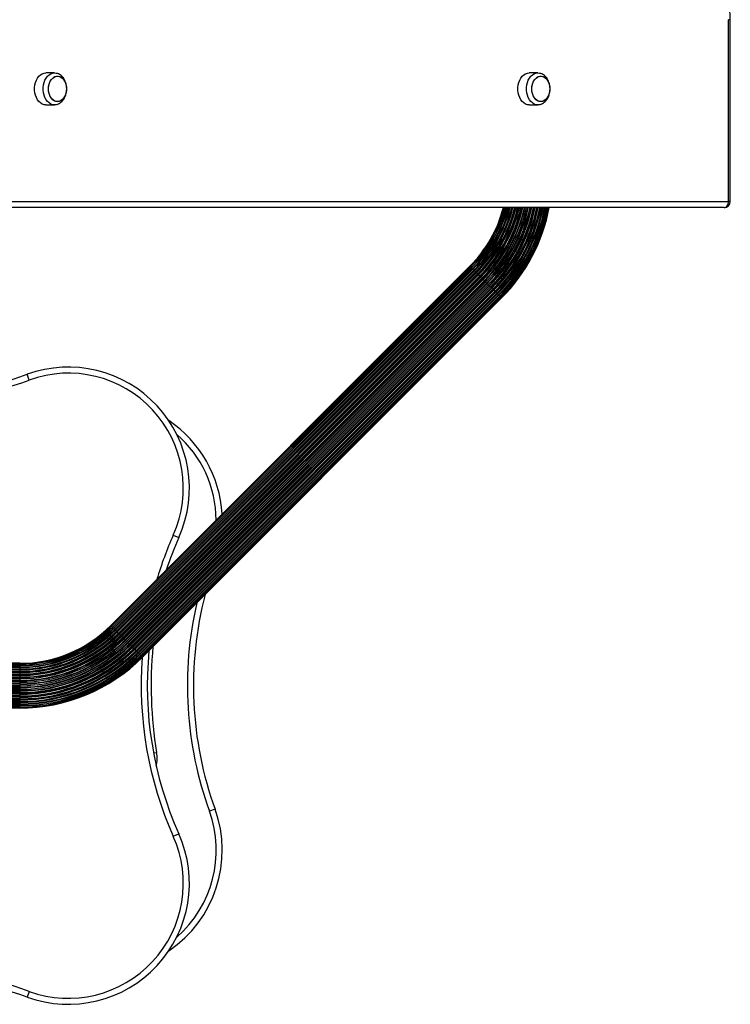
# Model space of a CAD drawing. Units: millimetres. Extents: x 0 to 13825, y 0 to 11128.
# Drawn here: x 11141 to 11728, y 1741 to 2555 of the extents above; entities that cross this region are included whole.
import ezdxf

# ---------------------------------------------------------------- set-up
doc = ezdxf.new("R2010")
doc.units = ezdxf.units.MM

msp = doc.modelspace()

# ---------------------------------------------------------------- linework, layer by layer
at = {"color": 7, "linetype": 'Continuous', "lineweight": 25, "ltscale": 50}
for p, q in [((11726.65, 2404.5), (11726.65, 2554.65)), ((11728.12, 2554.65), (11726.65, 2554.65)), ((11728.12, 2404.5), (11728.12, 2554.65)), ((11169.45, 2510.75), (11162.38, 2510.75)), ((11568.97, 2510.75), (11561.9, 2510.75)), ((11162.38, 2484.25), (11169.45, 2484.25)), ((11561.9, 2484.25), (11568.97, 2484.25)), ((11723.12, 2399.5), (11051.36, 2399.5)), ((11054.9, 2404.5), (11726.65, 2404.5)), ((11728.12, 2404.5), (11726.65, 2404.5)), ((11512.81, 2350.97), (11216.03, 2054.19)), ((11512.96, 2350.82), (11216.18, 2054.04)), ((11512.97, 2350.81), (11216.19, 2054.03)), ((11512.81, 2350.97), (11512.96, 2350.82)), ((11512.96, 2350.82), (11512.97, 2350.81)), ((11512.97, 2350.81), (11513.4, 2350.38)), ((11513.4, 2350.38), (11216.62, 2053.6)), ((11513.45, 2350.33), (11216.67, 2053.55)), ((11514.12, 2349.66), (11217.34, 2052.88)), ((11514.12, 2349.65), (11217.35, 2052.88)), ((11514.23, 2349.54), (11217.46, 2052.77)), ((11514.99, 2348.78), (11218.22, 2052.01)), ((11515.12, 2348.66), (11218.34, 2051.88)), ((11515.31, 2348.47), (11218.53, 2051.69)), ((11516.14, 2347.64), (11219.36, 2050.86)), ((11516.32, 2347.46), (11219.54, 2050.68)), ((11516.35, 2347.43), (11219.57, 2050.65)), ((11516.64, 2347.14), (11219.86, 2050.36)), ((11517.53, 2346.25), (11220.75, 2049.47)), ((11517.71, 2346.06), (11220.94, 2049.29)), ((11517.79, 2345.99), (11221.01, 2049.21)), ((11518.2, 2345.58), (11221.42, 2048.8)), ((11519.12, 2344.66), (11222.34, 2047.88)), ((11519.31, 2344.46), (11222.54, 2047.69)), ((11519.42, 2344.36), (11222.64, 2047.58)), ((11519.95, 2343.83), (11223.17, 2047.05)), ((11520.88, 2342.9), (11224.1, 2046.12)), ((11521.07, 2342.7), (11224.3, 2045.93)), ((11521.2, 2342.58), (11224.42, 2045.8)), ((11513.4, 2350.38), (11513.45, 2350.33)), ((11513.45, 2350.33), (11514.12, 2349.66)), ((11514.12, 2349.66), (11514.12, 2349.65)), ((11514.12, 2349.65), (11514.23, 2349.54)), ((11514.23, 2349.54), (11514.99, 2348.78)), ((11514.99, 2348.78), (11515.12, 2348.66)), ((11515.12, 2348.66), (11515.31, 2348.47)), ((11515.31, 2348.47), (11516.14, 2347.64)), ((11516.14, 2347.64), (11516.32, 2347.46)), ((11516.32, 2347.46), (11516.35, 2347.43)), ((11516.35, 2347.43), (11516.64, 2347.14)), ((11516.64, 2347.14), (11517.53, 2346.25)), ((11517.53, 2346.25), (11517.71, 2346.06)), ((11517.71, 2346.06), (11517.79, 2345.99)), ((11517.79, 2345.99), (11518.2, 2345.58)), ((11518.2, 2345.58), (11519.12, 2344.66)), ((11519.12, 2344.66), (11519.31, 2344.46)), ((11519.31, 2344.46), (11519.42, 2344.36)), ((11519.42, 2344.36), (11519.95, 2343.83)), ((11519.95, 2343.83), (11520.88, 2342.9)), ((11520.88, 2342.9), (11521.07, 2342.7)), ((11521.07, 2342.7), (11521.2, 2342.58)), ((11521.2, 2342.58), (11521.85, 2341.93)), ((11521.85, 2341.93), (11225.07, 2045.15)), ((11522.76, 2341.02), (11225.98, 2044.24)), ((11522.95, 2340.83), (11226.17, 2044.05)), ((11523.1, 2340.68), (11226.32, 2043.9)), ((11523.84, 2339.93), (11227.07, 2043.16)), ((11524.72, 2339.06), (11227.94, 2042.28)), ((11524.9, 2338.88), (11228.12, 2042.1)), ((11525.07, 2338.71), (11228.29, 2041.93)), ((11525.89, 2337.89), (11229.11, 2041.11)), ((11526.71, 2337.07), (11229.93, 2040.29)), ((11526.88, 2336.9), (11230.1, 2040.12)), ((11527.06, 2336.72), (11230.28, 2039.94)), ((11527.93, 2335.84), (11231.16, 2039.07)), ((11528.68, 2335.1), (11231.9, 2038.32)), ((11528.83, 2334.95), (11232.05, 2038.17)), ((11529.02, 2334.76), (11232.24, 2037.98)), ((11521.85, 2341.93), (11522.76, 2341.02)), ((11522.76, 2341.02), (11522.95, 2340.83)), ((11522.95, 2340.83), (11523.1, 2340.68)), ((11523.1, 2340.68), (11523.84, 2339.93)), ((11523.84, 2339.93), (11524.72, 2339.06)), ((11524.72, 2339.06), (11524.9, 2338.88)), ((11524.9, 2338.88), (11525.07, 2338.71)), ((11525.07, 2338.71), (11525.89, 2337.89)), ((11525.89, 2337.89), (11526.71, 2337.07)), ((11526.71, 2337.07), (11526.88, 2336.9)), ((11526.88, 2336.9), (11527.06, 2336.72)), ((11527.06, 2336.72), (11527.93, 2335.84)), ((11527.93, 2335.84), (11528.68, 2335.1)), ((11528.68, 2335.1), (11528.83, 2334.95)), ((11528.83, 2334.95), (11529.02, 2334.76)), ((11529.02, 2334.76), (11529.93, 2333.85)), ((11529.93, 2333.85), (11233.15, 2037.07)), ((11530.58, 2333.2), (11233.8, 2036.42)), ((11530.7, 2333.07), (11233.93, 2036.3)), ((11530.9, 2332.88), (11234.12, 2036.1)), ((11531.83, 2331.95), (11235.05, 2035.17)), ((11532.36, 2331.42), (11235.58, 2034.64)), ((11532.46, 2331.31), (11235.69, 2034.54)), ((11532.66, 2331.12), (11235.88, 2034.34)), ((11533.58, 2330.2), (11236.8, 2033.42)), ((11237.21, 2033.01), (11533.99, 2329.79)), ((11534.06, 2329.71), (11237.29, 2032.94)), ((11534.25, 2329.53), (11237.47, 2032.75)), ((11535.14, 2328.64), (11238.36, 2031.86)), ((11238.65, 2031.57), (11535.43, 2328.35)), ((11535.46, 2328.32), (11238.68, 2031.54)), ((11535.64, 2328.14), (11238.86, 2031.36)), ((11536.47, 2327.31), (11239.69, 2030.53)), ((11239.88, 2030.34), (11536.66, 2327.12)), ((11536.78, 2326.99), (11240.01, 2030.22)), ((11537.54, 2326.23), (11240.77, 2029.46)), ((11529.93, 2333.85), (11530.58, 2333.2)), ((11530.58, 2333.2), (11530.7, 2333.07)), ((11530.7, 2333.07), (11530.9, 2332.88)), ((11530.9, 2332.88), (11531.83, 2331.95)), ((11531.83, 2331.95), (11532.36, 2331.42)), ((11532.36, 2331.42), (11532.46, 2331.31)), ((11532.46, 2331.31), (11532.66, 2331.12)), ((11532.66, 2331.12), (11533.58, 2330.2)), ((11533.58, 2330.2), (11533.99, 2329.79)), ((11533.99, 2329.79), (11534.06, 2329.71)), ((11534.06, 2329.71), (11534.25, 2329.53)), ((11534.25, 2329.53), (11535.14, 2328.64)), ((11535.14, 2328.64), (11535.43, 2328.35)), ((11535.43, 2328.35), (11535.46, 2328.32)), ((11535.46, 2328.32), (11535.64, 2328.14)), ((11535.64, 2328.14), (11536.47, 2327.31)), ((11536.47, 2327.31), (11536.66, 2327.12)), ((11536.66, 2327.12), (11536.78, 2326.99)), ((11536.78, 2326.99), (11537.54, 2326.23)), ((11537.54, 2326.23), (11537.65, 2326.12)), ((11240.88, 2029.35), (11537.65, 2326.12)), ((11537.66, 2326.12), (11240.88, 2029.34)), ((11538.33, 2325.45), (11241.55, 2028.67)), ((11241.6, 2028.62), (11538.38, 2325.4)), ((11538.81, 2324.97), (11242.03, 2028.19)), ((11242.04, 2028.18), (11538.82, 2324.96)), ((11538.97, 2324.81), (11242.19, 2028.03)), ((11537.65, 2326.12), (11537.66, 2326.12)), ((11537.66, 2326.12), (11538.33, 2325.45)), ((11538.33, 2325.45), (11538.38, 2325.4)), ((11538.38, 2325.4), (11538.81, 2324.97)), ((11538.81, 2324.97), (11538.82, 2324.96)), ((11538.82, 2324.96), (11538.97, 2324.81)), ((11148.69, 2257.02), (11146.99, 2261.72)), ((11267.72, 2128.92), (11272.28, 2126.88)), ((11216.03, 2054.19), (11216.18, 2054.04)), ((11216.18, 2054.04), (11216.19, 2054.03)), ((11216.19, 2054.03), (11216.62, 2053.6)), ((11216.62, 2053.6), (11216.67, 2053.55)), ((11216.67, 2053.55), (11217.34, 2052.88)), ((11217.34, 2052.88), (11217.35, 2052.88)), ((11217.35, 2052.88), (11217.46, 2052.77)), ((11217.46, 2052.77), (11218.22, 2052.01)), ((11218.22, 2052.01), (11218.34, 2051.88)), ((11218.34, 2051.88), (11218.53, 2051.69)), ((11218.53, 2051.69), (11219.36, 2050.86)), ((11219.36, 2050.86), (11219.54, 2050.68)), ((11219.54, 2050.68), (11219.57, 2050.65)), ((11219.57, 2050.65), (11219.86, 2050.36)), ((11219.86, 2050.36), (11220.75, 2049.47)), ((11220.75, 2049.47), (11220.94, 2049.29)), ((11220.94, 2049.29), (11221.01, 2049.21)), ((11221.01, 2049.21), (11221.42, 2048.8)), ((11221.42, 2048.8), (11222.34, 2047.88)), ((11222.34, 2047.88), (11222.54, 2047.69)), ((11222.54, 2047.69), (11222.64, 2047.58)), ((11222.64, 2047.58), (11223.17, 2047.05)), ((11223.17, 2047.05), (11224.1, 2046.12)), ((11224.1, 2046.12), (11224.3, 2045.93)), ((11224.3, 2045.93), (11224.42, 2045.8)), ((11224.42, 2045.8), (11225.07, 2045.15)), ((11225.07, 2045.15), (11225.98, 2044.24)), ((11225.98, 2044.24), (11226.17, 2044.05)), ((11226.17, 2044.05), (11226.32, 2043.9)), ((11226.32, 2043.9), (11227.07, 2043.16)), ((11227.07, 2043.16), (11227.94, 2042.28)), ((11227.94, 2042.28), (11228.12, 2042.1)), ((11228.12, 2042.1), (11228.29, 2041.93)), ((11228.29, 2041.93), (11229.11, 2041.11)), ((11229.11, 2041.11), (11229.93, 2040.29)), ((11229.93, 2040.29), (11230.1, 2040.12)), ((11230.1, 2040.12), (11230.28, 2039.94)), ((11230.28, 2039.94), (11231.16, 2039.07)), ((11231.16, 2039.07), (11231.9, 2038.32)), ((11231.9, 2038.32), (11232.05, 2038.17)), ((11232.05, 2038.17), (11232.24, 2037.98)), ((11232.24, 2037.98), (11233.15, 2037.07)), ((11233.15, 2037.07), (11233.8, 2036.42)), ((11233.8, 2036.42), (11233.93, 2036.3)), ((11233.93, 2036.3), (11234.12, 2036.1)), ((11234.12, 2036.1), (11235.05, 2035.17)), ((11235.05, 2035.17), (11235.58, 2034.64)), ((11235.58, 2034.64), (11235.69, 2034.54)), ((11235.69, 2034.54), (11235.88, 2034.34)), ((11235.88, 2034.34), (11236.8, 2033.42)), ((11236.8, 2033.42), (11237.21, 2033.01)), ((11237.21, 2033.01), (11237.29, 2032.94)), ((11237.29, 2032.94), (11237.47, 2032.75)), ((11237.47, 2032.75), (11238.36, 2031.86)), ((11238.36, 2031.86), (11238.65, 2031.57)), ((11238.65, 2031.57), (11238.68, 2031.54)), ((11238.68, 2031.54), (11238.86, 2031.36)), ((11238.86, 2031.36), (11239.69, 2030.53)), ((11239.69, 2030.53), (11239.88, 2030.34)), ((11239.88, 2030.34), (11240.01, 2030.22)), ((11240.01, 2030.22), (11240.77, 2029.46)), ((11240.77, 2029.46), (11240.88, 2029.35)), ((11240.88, 2029.35), (11240.88, 2029.34)), ((11240.88, 2029.34), (11241.55, 2028.67)), ((11241.55, 2028.67), (11241.6, 2028.62)), ((11241.6, 2028.62), (11242.03, 2028.19)), ((11242.03, 2028.19), (11242.04, 2028.18)), ((11242.04, 2028.18), (11242.19, 2028.03)), ((11140.72, 2023), (11099, 2023)), ((11140.72, 2022.79), (11099, 2022.79)), ((11140.72, 2022.77), (11099, 2022.77)), ((11140.72, 2022.16), (11099, 2022.16)), ((11140.72, 2022.09), (11099, 2022.09)), ((11140.72, 2021.15), (11099, 2021.15)), ((11140.72, 2021.14), (11099, 2021.14)), ((11140.72, 2020.98), (11099, 2020.98)), ((11140.72, 2019.91), (11099, 2019.91)), ((11140.72, 2019.73), (11099, 2019.73)), ((11140.72, 2019.47), (11099, 2019.47)), ((11140.72, 2018.29), (11099, 2018.29)), ((11140.72, 2018.04), (11099, 2018.04)), ((11140.72, 2017.99), (11099, 2017.99)), ((11140.72, 2017.58), (11099, 2017.58)), ((11140.72, 2023), (11140.72, 2022.79)), ((11140.72, 2022.79), (11140.72, 2022.77)), ((11140.72, 2022.77), (11140.72, 2022.16)), ((11140.72, 2022.16), (11140.72, 2022.09)), ((11140.72, 2022.09), (11140.72, 2021.15)), ((11140.72, 2021.15), (11140.72, 2021.14)), ((11140.72, 2021.14), (11140.72, 2020.98)), ((11140.72, 2020.98), (11140.72, 2019.91)), ((11140.72, 2019.91), (11140.72, 2019.73)), ((11140.72, 2019.73), (11140.72, 2019.47)), ((11140.72, 2019.47), (11140.72, 2018.29)), ((11140.72, 2018.29), (11140.72, 2018.04)), ((11140.72, 2018.04), (11140.72, 2017.99)), ((11140.72, 2017.99), (11140.72, 2017.58)), ((11140.72, 2017.58), (11140.72, 2016.32)), ((11140.72, 2016.32), (11099, 2016.32)), ((11140.72, 2016.06), (11099, 2016.06)), ((11140.72, 2015.95), (11099, 2015.95)), ((11140.72, 2015.37), (11099, 2015.37)), ((11140.72, 2014.07), (11099, 2014.07)), ((11140.72, 2013.8), (11099, 2013.8)), ((11140.72, 2013.65), (11099, 2013.65)), ((11140.72, 2012.9), (11099, 2012.9)), ((11140.72, 2011.58), (11104.01, 2011.58)), ((11140.72, 2011.31), (11104.14, 2011.31)), ((11140.72, 2011.13), (11104.21, 2011.13)), ((11140.72, 2010.22), (11104.45, 2010.22)), ((11140.72, 2016.32), (11140.72, 2016.06)), ((11140.72, 2016.06), (11140.72, 2015.95)), ((11140.72, 2015.95), (11140.72, 2015.37)), ((11140.72, 2015.37), (11140.72, 2014.07)), ((11140.72, 2014.07), (11140.72, 2013.8)), ((11140.72, 2013.8), (11140.72, 2013.65)), ((11140.72, 2013.65), (11140.72, 2012.9)), ((11140.72, 2012.9), (11140.72, 2011.58)), ((11140.72, 2011.58), (11140.72, 2011.31)), ((11140.72, 2011.31), (11140.72, 2011.13)), ((11140.72, 2011.13), (11140.72, 2010.22)), ((11140.72, 2010.22), (11140.72, 2008.92)), ((11140.72, 2008.92), (11104.5, 2008.92)), ((11140.72, 2008.66), (11104.5, 2008.66)), ((11140.72, 2008.44), (11104.5, 2008.44)), ((11140.72, 2007.39), (11104.5, 2007.39)), ((11140.72, 2006.15), (11104.5, 2006.15)), ((11140.72, 2005.9), (11104.5, 2005.9)), ((11140.72, 2005.66), (11104.5, 2005.66)), ((11140.72, 2004.5), (11104.5, 2004.5)), ((11140.72, 2003.34), (11104.5, 2003.34)), ((11140.72, 2003.1), (11104.5, 2003.1)), ((11140.72, 2002.85), (11104.5, 2002.85)), ((11140.72, 2001.61), (11104.5, 2001.61)), ((11140.72, 2008.92), (11140.72, 2008.66)), ((11140.72, 2008.66), (11140.72, 2008.44)), ((11140.72, 2008.44), (11140.72, 2007.39)), ((11140.72, 2007.39), (11140.72, 2006.15)), ((11140.72, 2006.15), (11140.72, 2005.9)), ((11140.72, 2005.9), (11140.72, 2005.66)), ((11140.72, 2005.66), (11140.72, 2004.5)), ((11140.72, 2004.5), (11140.72, 2003.34)), ((11140.72, 2003.34), (11140.72, 2003.1)), ((11140.72, 2003.1), (11140.72, 2002.85)), ((11140.72, 2002.85), (11140.72, 2001.61)), ((11140.72, 2001.61), (11140.72, 2000.56)), ((11140.72, 1996.1), (11099, 1996.1)), ((11140.72, 1995.35), (11099, 1995.35)), ((11140.72, 1995.2), (11099, 1995.2)), ((11140.72, 1994.93), (11099, 1994.93)), ((11140.72, 1993.63), (11099, 1993.63)), ((11099, 1993.05), (11140.72, 1993.05)), ((11140.72, 1992.94), (11099, 1992.94)), ((11140.72, 1992.68), (11099, 1992.68)), ((11140.72, 1997.42), (11104.01, 1997.42)), ((11140.72, 1997.69), (11104.14, 1997.69)), ((11140.72, 1997.87), (11104.21, 1997.87)), ((11140.72, 1998.78), (11104.45, 1998.78)), ((11140.72, 2000.56), (11104.5, 2000.56)), ((11140.72, 2000.34), (11104.5, 2000.34)), ((11140.72, 2000.08), (11104.5, 2000.08)), ((11140.72, 2000.56), (11140.72, 2000.34)), ((11140.72, 2000.34), (11140.72, 2000.08)), ((11140.72, 2000.08), (11140.72, 1998.78)), ((11140.72, 1998.78), (11140.72, 1997.87)), ((11140.72, 1997.87), (11140.72, 1997.69)), ((11140.72, 1997.69), (11140.72, 1997.42)), ((11140.72, 1997.42), (11140.72, 1996.1)), ((11140.72, 1996.1), (11140.72, 1995.35)), ((11140.72, 1995.35), (11140.72, 1995.2)), ((11140.72, 1995.2), (11140.72, 1994.93)), ((11140.72, 1994.93), (11140.72, 1993.63)), ((11140.72, 1993.63), (11140.72, 1993.05)), ((11140.72, 1993.05), (11140.72, 1992.94)), ((11140.72, 1992.94), (11140.72, 1992.68)), ((11140.72, 1992.68), (11140.72, 1991.42)), ((11140.72, 1991.42), (11099, 1991.42)), ((11099, 1991.01), (11140.72, 1991.01)), ((11140.72, 1990.96), (11099, 1990.96)), ((11140.72, 1990.71), (11099, 1990.71)), ((11140.72, 1989.53), (11099, 1989.53)), ((11099, 1989.27), (11140.72, 1989.27)), ((11140.72, 1989.09), (11099, 1989.09)), ((11140.72, 1988.02), (11099, 1988.02)), ((11099, 1987.86), (11140.72, 1987.86)), ((11140.72, 1987.85), (11099, 1987.85)), ((11140.72, 1986.91), (11099, 1986.91)), ((11099, 1986.84), (11140.72, 1986.84)), ((11140.72, 1986.23), (11099, 1986.23)), ((11099, 1986.21), (11140.72, 1986.21)), ((11140.72, 1986), (11099, 1986)), ((11140.72, 1991.42), (11140.72, 1991.01)), ((11140.72, 1991.01), (11140.72, 1990.96)), ((11140.72, 1990.96), (11140.72, 1990.71)), ((11140.72, 1990.71), (11140.72, 1989.53)), ((11140.72, 1989.53), (11140.72, 1989.27)), ((11140.72, 1989.27), (11140.72, 1989.09)), ((11140.72, 1989.09), (11140.72, 1988.02)), ((11140.72, 1988.02), (11140.72, 1987.86)), ((11140.72, 1987.86), (11140.72, 1987.85)), ((11140.72, 1987.85), (11140.72, 1986.91)), ((11140.72, 1986.91), (11140.72, 1986.84)), ((11140.72, 1986.84), (11140.72, 1986.23)), ((11140.72, 1986.23), (11140.72, 1986.21)), ((11140.72, 1986.21), (11140.72, 1986)), ((11251.36, 1949.01), (11253.91, 1949.43)), ((11302.22, 1902.51), (11297.52, 1900.81)), ((11267.72, 1880.08), (11272.28, 1882.12)), ((11148.69, 1751.98), (11146.99, 1747.28))]:
    msp.add_line(p, q, dxfattribs=at)
at = {"color": 7, "linetype": 'Continuous', "lineweight": 25, "ltscale": 50, "flags": 128}
for points in [[(11162.38, 2484.25), (11160.84, 2484.43), (11159.34, 2484.97), (11157.92, 2485.85), (11156.63, 2487.04), (11155.49, 2488.53), (11154.54, 2490.25), (11153.8, 2492.18), (11153.3, 2494.25), (11153.04, 2496.41), (11153.04, 2498.59), (11153.3, 2500.75), (11153.8, 2502.82), (11154.54, 2504.75), (11155.49, 2506.47), (11156.63, 2507.96), (11157.92, 2509.15), (11159.34, 2510.03), (11160.84, 2510.57), (11162.38, 2510.75), (11162.38, 2510.75)], [(11171.64, 2484.62), (11170.99, 2484.43), (11169.45, 2484.25), (11167.91, 2484.43), (11166.41, 2484.97), (11164.99, 2485.85), (11163.7, 2487.04), (11162.56, 2488.53), (11161.61, 2490.25), (11160.87, 2492.18), (11160.37, 2494.25), (11160.11, 2496.41), (11160.11, 2498.59), (11160.37, 2500.75), (11160.87, 2502.82), (11161.61, 2504.75), (11162.56, 2506.47), (11163.7, 2507.96), (11164.99, 2509.15), (11166.41, 2510.03), (11167.91, 2510.57), (11169.45, 2510.75), (11169.45, 2510.75)], [(11179.35, 2497.5), (11179.22, 2495.57), (11178.85, 2493.71), (11178.24, 2491.97), (11177.41, 2490.43), (11176.4, 2489.12), (11175.24, 2488.1), (11173.96, 2487.4), (11172.61, 2487.04), (11171.24, 2487.04), (11169.89, 2487.4), (11168.62, 2488.1), (11167.45, 2489.12), (11166.44, 2490.43), (11165.61, 2491.97), (11165, 2493.71), (11164.63, 2495.57), (11164.5, 2497.5), (11164.63, 2499.43), (11165, 2501.29), (11165.61, 2503.03), (11166.44, 2504.57), (11167.45, 2505.88), (11168.62, 2506.9), (11169.89, 2507.6), (11171.24, 2507.96), (11172.61, 2507.96), (11173.96, 2507.6), (11175.24, 2506.9), (11176.4, 2505.88), (11177.41, 2504.57), (11178.24, 2503.03), (11178.85, 2501.29), (11179.22, 2499.43), (11179.35, 2497.5)], [(11171.93, 2508), (11173.29, 2507.82), (11174.61, 2507.29), (11175.83, 2506.43), (11176.93, 2505.26), (11177.85, 2503.83), (11178.57, 2502.18), (11179.07, 2500.37), (11179.32, 2498.47), (11179.32, 2496.53), (11179.07, 2494.63), (11178.57, 2492.82), (11177.85, 2491.17), (11176.93, 2489.74), (11175.83, 2488.57), (11174.61, 2487.71), (11173.29, 2487.18), (11171.93, 2487), (11170.56, 2487.18), (11169.24, 2487.71), (11168.02, 2488.57), (11166.92, 2489.74), (11166, 2491.17), (11165.28, 2492.82), (11164.78, 2494.63), (11164.53, 2496.53), (11164.53, 2498.47), (11164.78, 2500.37), (11165.28, 2502.18), (11166, 2503.83), (11166.92, 2505.26), (11168.02, 2506.43), (11169.24, 2507.29), (11170.56, 2507.82), (11171.93, 2508)], [(11169.45, 2510.75), (11170.99, 2510.57), (11171.7, 2510.36)], [(11561.9, 2484.25), (11560.35, 2484.43), (11558.85, 2484.97), (11557.44, 2485.85), (11556.14, 2487.04), (11555, 2488.53), (11554.05, 2490.25), (11553.32, 2492.18), (11552.81, 2494.25), (11552.56, 2496.41), (11552.56, 2498.59), (11552.81, 2500.75), (11553.32, 2502.82), (11554.05, 2504.75), (11555, 2506.47), (11556.14, 2507.96), (11557.44, 2509.15), (11558.85, 2510.03), (11560.35, 2510.57), (11561.9, 2510.75), (11561.9, 2510.75)], [(11571.16, 2484.62), (11570.51, 2484.43), (11568.97, 2484.25), (11567.42, 2484.43), (11565.92, 2484.97), (11564.51, 2485.85), (11563.21, 2487.04), (11562.07, 2488.53), (11561.12, 2490.25), (11560.39, 2492.18), (11559.88, 2494.25), (11559.63, 2496.41), (11559.63, 2498.59), (11559.88, 2500.75), (11560.39, 2502.82), (11561.12, 2504.75), (11562.07, 2506.47), (11563.21, 2507.96), (11564.51, 2509.15), (11565.92, 2510.03), (11567.42, 2510.57), (11568.97, 2510.75), (11568.97, 2510.75)], [(11578.87, 2497.5), (11578.74, 2495.57), (11578.36, 2493.71), (11577.75, 2491.97), (11576.93, 2490.43), (11575.92, 2489.12), (11574.75, 2488.1), (11573.47, 2487.4), (11572.13, 2487.04), (11570.76, 2487.04), (11569.41, 2487.4), (11568.13, 2488.1), (11566.97, 2489.12), (11565.95, 2490.43), (11565.13, 2491.97), (11564.52, 2493.71), (11564.14, 2495.57), (11564.02, 2497.5), (11564.14, 2499.43), (11564.52, 2501.29), (11565.13, 2503.03), (11565.95, 2504.57), (11566.97, 2505.88), (11568.13, 2506.9), (11569.41, 2507.6), (11570.76, 2507.96), (11572.13, 2507.96), (11573.47, 2507.6), (11574.75, 2506.9), (11575.92, 2505.88), (11576.93, 2504.57), (11577.75, 2503.03), (11578.36, 2501.29), (11578.74, 2499.43), (11578.87, 2497.5)], [(11571.44, 2508), (11572.81, 2507.82), (11574.12, 2507.29), (11575.35, 2506.43), (11576.44, 2505.26), (11577.37, 2503.83), (11578.09, 2502.18), (11578.58, 2500.37), (11578.83, 2498.47), (11578.83, 2496.53), (11578.58, 2494.63), (11578.09, 2492.82), (11577.37, 2491.17), (11576.44, 2489.74), (11575.35, 2488.57), (11574.12, 2487.71), (11572.81, 2487.18), (11571.44, 2487), (11570.08, 2487.18), (11568.76, 2487.71), (11567.53, 2488.57), (11566.44, 2489.74), (11565.52, 2491.17), (11564.79, 2492.82), (11564.3, 2494.63), (11564.05, 2496.53), (11564.05, 2498.47), (11564.3, 2500.37), (11564.79, 2502.18), (11565.52, 2503.83), (11566.44, 2505.26), (11567.53, 2506.43), (11568.76, 2507.29), (11570.08, 2507.82), (11571.44, 2508)], [(11568.97, 2510.75), (11570.51, 2510.57), (11571.21, 2510.36)], [(11723.12, 2399.5), (11723.81, 2399.6), (11724.47, 2399.88), (11725.08, 2400.34), (11725.62, 2400.96), (11726.06, 2401.72), (11726.38, 2402.59), (11726.58, 2403.52), (11726.65, 2404.5)]]:
    msp.add_lwpolyline(points, dxfattribs=at)
at = {"color": 7, "linetype": 'Continuous', "lineweight": 25, "ltscale": 2500}
for centre, radius, start, end in [((11437.5, 2426.28), 106.5, 315, 345.43818), ((11437.5, 2426.28), 106.71, 315, 345.46755), ((11437.5, 2426.28), 106.73, 315, 345.46995), ((11437.5, 2426.28), 107.34, 315, 345.55421), ((11437.5, 2426.28), 107.41, 315, 345.56362), ((11437.5, 2426.28), 108.36, 315, 345.69403), ((11437.5, 2426.28), 108.35, 315, 345.69234), ((11437.5, 2426.28), 108.52, 315, 345.71457), ((11437.5, 2426.28), 109.59, 315, 345.8579), ((11437.5, 2426.28), 109.77, 315, 345.88057), ((11437.5, 2426.28), 110.03, 315, 345.91559), ((11437.5, 2426.28), 111.21, 315, 346.06829), ((11437.5, 2426.28), 111.46, 315, 346.10014), ((11437.5, 2426.28), 111.51, 315, 346.1057), ((11437.5, 2426.28), 111.92, 315, 346.15762), ((11437.5, 2426.28), 113.18, 315, 346.31442), ((11437.5, 2426.28), 113.44, 315, 346.34688), ((11437.5, 2426.28), 113.55, 315, 346.36035), ((11437.5, 2426.28), 114.13, 315, 346.43054), ((11437.5, 2426.28), 115.43, 315, 346.58647), ((11437.5, 2426.28), 115.7, 315, 346.61854), ((11437.5, 2426.28), 115.85, 315, 346.63591), ((11437.5, 2426.28), 116.6, 315, 346.72392), ((11437.5, 2426.28), 117.92, 315, 346.87458), ((11437.5, 2426.28), 118.19, 315, 346.90539), ((11437.5, 2426.28), 118.37, 315, 346.92585), ((11437.5, 2426.28), 119.28, 315, 347.02769), ((11437.5, 2426.28), 120.58, 315, 347.16938), ((11437.5, 2426.28), 120.84, 315, 347.19818), ((11437.5, 2426.28), 121.06, 315, 347.22091), ((11437.5, 2426.28), 122.11, 315, 347.33263), ((11437.5, 2426.28), 123.35, 315, 347.46237), ((11437.5, 2426.28), 123.6, 315, 347.4886), ((11437.5, 2426.28), 123.84, 315, 347.5128), ((11437.5, 2426.28), 125, 315, 347.63061), ((11437.5, 2426.28), 126.16, 315, 347.74619), ((11437.5, 2426.28), 126.4, 315, 347.76941), ((11437.5, 2426.28), 126.65, 315, 347.79435), ((11437.5, 2426.28), 127.89, 315, 347.91478), ((11437.5, 2426.28), 128.94, 315, 348.01466), ((11437.5, 2426.28), 129.16, 315, 348.03456), ((11437.5, 2426.28), 129.42, 315, 348.05958), ((11437.5, 2426.28), 130.72, 315, 348.17957), ((11437.5, 2426.28), 131.63, 315, 348.26275), ((11437.5, 2426.28), 131.81, 315, 348.27916), ((11437.5, 2426.28), 132.08, 315, 348.30369), ((11437.5, 2426.28), 133.4, 315, 348.42055), ((11437.5, 2426.28), 134.15, 315, 348.48652), ((11437.5, 2426.28), 134.3, 315, 348.49935), ((11437.5, 2426.28), 134.57, 315, 348.52288), ((11437.5, 2426.28), 135.87, 315, 348.63433), ((11437.5, 2426.28), 136.45, 315, 348.68296), ((11437.5, 2426.28), 136.56, 315, 348.69219), ((11437.5, 2426.28), 136.82, 315, 348.71429), ((11437.5, 2426.28), 138.08, 315, 348.81839), ((11437.5, 2426.28), 138.49, 315, 348.85192), ((11437.5, 2426.28), 138.54, 315, 348.85548), ((11437.5, 2426.28), 138.79, 315, 348.8758), ((11437.5, 2426.28), 139.97, 315, 348.9709), ((11437.5, 2426.28), 140.23, 315, 348.9922), ((11437.5, 2426.28), 140.41, 315, 349.00588), ((11437.5, 2426.28), 141.48, 315, 349.0906), ((11437.5, 2426.28), 141.64, 315, 349.1025), ((11437.5, 2426.28), 141.65, 315, 349.10347), ((11437.5, 2426.28), 142.59, 315, 349.17662), ((11437.5, 2426.28), 142.66, 315, 349.18189), ((11437.5, 2426.28), 143.27, 315, 349.22843), ((11437.5, 2426.28), 143.29, 315, 349.22974), ((11437.5, 2426.28), 143.5, 315, 349.24573), ((11723.12, 2404.5), 5, 270, 0), ((11045, 2543.85), 300, 250.12593, 289.87407), ((11180.98, 2167.68), 100, 335.92421, 109.87407), ((11180.98, 2167.68), 95, 335.92421, 109.87407), ((11045, 2543.85), 305, 250.12593, 289.87407), ((11208.18, 2140.48), 100, 3.26583, 56.08745), ((11208.18, 2140.48), 95, 0.51592, 48.95694), ((11546.18, 2004.5), 305, 155.92421, 163.2814), ((11546.18, 2004.5), 300, 155.92421, 161.45193), ((11584.35, 2004.5), 300, 165.46447, 199.87407), ((11584.35, 2004.5), 305, 167.02535, 199.87407), ((11140.72, 2129.5), 106.5, 270, 315), ((11140.72, 2129.5), 106.71, 270, 315), ((11140.72, 2129.5), 106.73, 270, 315), ((11140.72, 2129.5), 107.34, 270, 315), ((11140.72, 2129.5), 107.41, 270, 315), ((11140.72, 2129.5), 108.36, 270, 315), ((11140.72, 2129.5), 108.35, 270, 315), ((11140.72, 2129.5), 108.52, 270, 315), ((11140.72, 2129.5), 109.59, 270, 315), ((11140.72, 2129.5), 109.77, 270, 315), ((11140.72, 2129.5), 110.03, 270, 315), ((11140.72, 2129.5), 111.21, 270, 315), ((11140.72, 2129.5), 111.46, 270, 315), ((11140.72, 2129.5), 111.51, 270, 315), ((11140.72, 2129.5), 111.92, 270, 315), ((11140.72, 2129.5), 113.18, 270, 315), ((11140.72, 2129.5), 113.44, 270, 315), ((11140.72, 2129.5), 113.55, 270, 315), ((11140.72, 2129.5), 114.13, 270, 315), ((11140.72, 2129.5), 115.43, 270, 315), ((11140.72, 2129.5), 115.7, 270, 315), ((11140.72, 2129.5), 115.85, 270, 315), ((11140.72, 2129.5), 116.6, 270, 315), ((11140.72, 2129.5), 117.92, 270, 315), ((11140.72, 2129.5), 118.19, 270, 315), ((11140.72, 2129.5), 118.37, 270, 315), ((11140.72, 2129.5), 119.28, 270, 315), ((11140.72, 2129.5), 120.58, 270, 315), ((11140.72, 2129.5), 120.84, 270, 315), ((11140.72, 2129.5), 121.06, 270, 315), ((11140.72, 2129.5), 122.11, 270, 315), ((11140.72, 2129.5), 123.35, 270, 315), ((11140.72, 2129.5), 123.6, 270, 315), ((11140.72, 2129.5), 123.84, 270, 315), ((11140.72, 2129.5), 125, 270, 315), ((11140.72, 2129.5), 126.16, 270, 315), ((11140.72, 2129.5), 126.4, 270, 315), ((11140.72, 2129.5), 126.65, 270, 315), ((11140.72, 2129.5), 127.89, 270, 315), ((11140.72, 2129.5), 128.94, 270, 315), ((11140.72, 2129.5), 129.16, 270, 315), ((11140.72, 2129.5), 129.42, 270, 315), ((11140.72, 2129.5), 130.72, 270, 315), ((11140.72, 2129.5), 131.63, 270, 315), ((11140.72, 2129.5), 131.81, 270, 315), ((11140.72, 2129.5), 132.08, 270, 315), ((11140.72, 2129.5), 133.4, 270, 315), ((11140.72, 2129.5), 134.15, 270, 315), ((11140.72, 2129.5), 134.3, 270, 315), ((11140.72, 2129.5), 134.57, 270, 315), ((11140.72, 2129.5), 135.87, 270, 315), ((11546.18, 2004.5), 300, 174.46842, 204.07579), ((11584.35, 2004.5), 335, 174.47609, 189.46143), ((11140.72, 2129.5), 136.45, 270, 315), ((11140.72, 2129.5), 136.56, 270, 315), ((11140.72, 2129.5), 136.82, 270, 315), ((11140.72, 2129.5), 138.08, 270, 315), ((11140.72, 2129.5), 138.49, 270, 315), ((11140.72, 2129.5), 138.54, 270, 315), ((11140.72, 2129.5), 138.79, 270, 315), ((11140.72, 2129.5), 139.97, 270, 315), ((11140.72, 2129.5), 140.23, 270, 315), ((11140.72, 2129.5), 140.41, 270, 315), ((11140.72, 2129.5), 141.48, 270, 315), ((11140.72, 2129.5), 141.64, 270, 315), ((11140.72, 2129.5), 141.65, 270, 315), ((11140.72, 2129.5), 142.59, 270, 315), ((11140.72, 2129.5), 142.66, 270, 315), ((11140.72, 2129.5), 143.27, 270, 315), ((11140.72, 2129.5), 143.29, 270, 315), ((11140.72, 2129.5), 143.5, 270, 315), ((11546.18, 2004.5), 305, 175.59572, 204.07579), ((11224.32, 1944.5), 30, 347.66196, 9.46143), ((11208.18, 1868.52), 100, 303.91255, 19.87407), ((11208.18, 1868.52), 95, 311.04306, 19.87407), ((11180.98, 1841.32), 100, 250.12593, 24.07579), ((11180.98, 1841.32), 95, 250.12593, 24.07579), ((11045, 1465.15), 305, 70.12593, 109.87407), ((11045, 1465.15), 300, 70.12593, 109.87407)]:
    msp.add_arc(centre, radius, start, end, dxfattribs=at)
at = {"color": 7, "linetype": 'Continuous', "lineweight": 25, "ltscale": 50}
for points, knots in [([(11728.12, 2554.65), (11728.11, 2555.37), (11728.09, 2557.41), (11727.88, 2560.77), (11727.41, 2564.71), (11726.71, 2568.59), (11725.79, 2572.39), (11724.64, 2576.07), (11723.56, 2578.91), (11722.86, 2580.51), (11722.66, 2580.96)], [0, 0, 0, 0, 0.077281, 0.221406, 0.365605, 0.509875, 0.654236, 0.798703, 0.94328, 1, 1, 1, 1]), ([(11171.64, 2484.65), (11171.99, 2484.77), (11172.88, 2485.07), (11174.2, 2485.87), (11175.55, 2486.99), (11176.76, 2488.35), (11177.78, 2489.94), (11178.61, 2491.71), (11179.2, 2493.64), (11179.56, 2495.67), (11179.66, 2497.75), (11179.49, 2499.84), (11179.07, 2501.89), (11178.38, 2503.86), (11177.43, 2505.69), (11176.27, 2507.26), (11174.96, 2508.56), (11173.54, 2509.53), (11172.45, 2510.13), (11171.81, 2510.31), (11171.71, 2510.33)], [0, 0, 0, 0, 0.036324, 0.091549, 0.14764, 0.205039, 0.263906, 0.324074, 0.385154, 0.446749, 0.508631, 0.570833, 0.633449, 0.696584, 0.76023, 0.823988, 0.88055, 0.93577, 0.989813, 1, 1, 1, 1]), ([(11571.15, 2484.65), (11571.51, 2484.77), (11572.4, 2485.07), (11573.71, 2485.87), (11575.07, 2486.99), (11576.27, 2488.35), (11577.3, 2489.94), (11578.12, 2491.71), (11578.72, 2493.64), (11579.07, 2495.67), (11579.17, 2497.75), (11579.01, 2499.84), (11578.58, 2501.89), (11577.89, 2503.86), (11576.94, 2505.69), (11575.78, 2507.26), (11574.47, 2508.56), (11573.06, 2509.53), (11571.97, 2510.13), (11571.33, 2510.31), (11571.23, 2510.33)], [0, 0, 0, 0, 0.036324, 0.091549, 0.14764, 0.205039, 0.263906, 0.324074, 0.385154, 0.446749, 0.508631, 0.570833, 0.633449, 0.696584, 0.76023, 0.823988, 0.88055, 0.93577, 0.989813, 1, 1, 1, 1])]:
    msp.add_open_spline(points, degree=3, knots=knots, dxfattribs=at)

doc.saveas('drawing.dxf')
